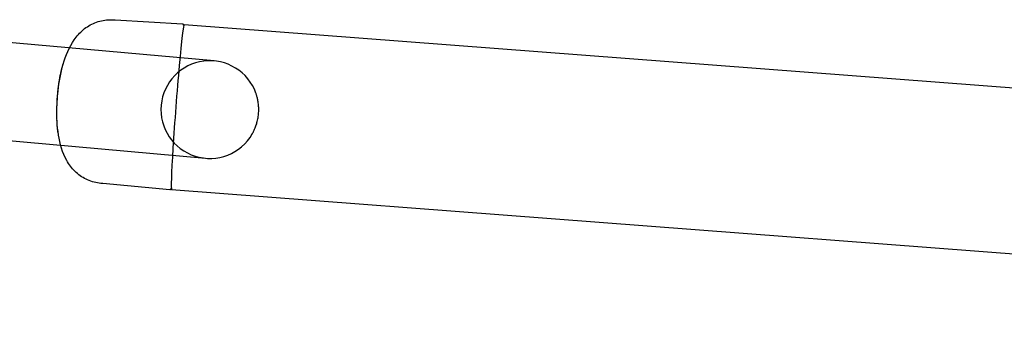
# Model space of a CAD drawing. Units: inches. Extents: x -55 to 2.4, y -32.9 to 1.9.
# Drawn here: x -28 to -12.9, y -26 to -21.4 of the extents above; entities that cross this region are included whole.
import ezdxf

# ---------------------------------------------------------------- set-up
doc = ezdxf.new("R2010")
doc.units = ezdxf.units.IN
doc.header["$MEASUREMENT"] = 0
doc.layers.add('ADC_DELIV-SYS', color=7, linetype='Continuous')

# ---------------------------------------------------------------- blocks, each defined once
blk = doc.blocks.new('332_333-B')
at = {"layer": 'ADC_DELIV-SYS'}
for p, q in [((-1.199, -25.516), (-1.274, 0.48)), ((1.341, -25.509), (1.266, 0.487)), ((-0.678, -25.012), (-0.731, -30.012)), ((0.769, -30.028), (0.822, -25.028)), ((-1.189, -25.526), (-1.189, -25.52)), ((1.331, -25.513), (1.331, -25.519)), ((-1.188, -26.576), (-1.209, -25.543)), ((1.35, -25.536), (1.335, -26.569)), ((-0.441, -27.32), (-0.441, -27.319)), ((0.608, -27.313), (0.608, -27.312)), ((-0.305, -27.343), (-0.305, -27.341)), ((-0.165, -27.358), (-0.165, -27.356)), ((-0.138, -27.36), (-0.138, -27.358)), ((0.002, -27.365), (0.002, -27.364)), ((0.049, -27.366), (0.049, -27.364)), ((0.154, -27.365), (0.154, -27.363))]:
    blk.add_line(p, q, dxfattribs=at)
at = {"layer": 'ADC_DELIV-SYS', "flags": 128}
for points in [[(0.08, -24.27), (0.061, -24.27), (0.041, -24.271), (0.022, -24.272), (0.002, -24.273), (-0.017, -24.275), (-0.036, -24.278), (-0.054, -24.281), (-0.072, -24.284), (-0.089, -24.288), (-0.105, -24.291), (-0.12, -24.295), (-0.135, -24.299), (-0.148, -24.303), (-0.161, -24.307), (-0.173, -24.311), (-0.184, -24.315), (-0.194, -24.319), (-0.203, -24.322), (-0.211, -24.326), (-0.218, -24.328), (-0.223, -24.331), (-0.228, -24.333), (-0.231, -24.334), (-0.233, -24.335), (-0.233, -24.335)], [(0.392, -24.342), (0.391, -24.341), (0.389, -24.341), (0.386, -24.339), (0.382, -24.337), (0.376, -24.335), (0.37, -24.332), (0.362, -24.328), (0.353, -24.325), (0.343, -24.321), (0.332, -24.316), (0.32, -24.312), (0.307, -24.308), (0.294, -24.304), (0.28, -24.299), (0.265, -24.295), (0.248, -24.291), (0.231, -24.287), (0.214, -24.284), (0.196, -24.28), (0.177, -24.277), (0.158, -24.275), (0.138, -24.273), (0.119, -24.272), (0.099, -24.271), (0.08, -24.27)], [(1.331, -25.519), (1.332, -25.521), (1.332, -25.522)], [(1.331, -25.52), (1.34, -25.523), (1.343, -25.524), (1.346, -25.526), (1.349, -25.53), (1.35, -25.532), (1.35, -25.536)], [(-1.209, -25.543), (-1.208, -25.54), (-1.207, -25.537), (-1.204, -25.533), (-1.201, -25.531), (-1.199, -25.53), (-1.19, -25.527)], [(-1.191, -25.529), (-1.19, -25.528), (-1.189, -25.526)], [(1.335, -26.569), (1.334, -26.595), (1.333, -26.621), (1.33, -26.648), (1.327, -26.674), (1.323, -26.7), (1.318, -26.726), (1.312, -26.752), (1.305, -26.778), (1.297, -26.803), (1.288, -26.828), (1.278, -26.852), (1.267, -26.876), (1.255, -26.899), (1.242, -26.922), (1.228, -26.945), (1.213, -26.966), (1.198, -26.988), (1.181, -27.008), (1.164, -27.028), (1.146, -27.047), (1.127, -27.065), (1.108, -27.083), (1.088, -27.1), (1.068, -27.116), (1.047, -27.131), (1.026, -27.146), (0.982, -27.174), (0.937, -27.199), (0.89, -27.221), (0.842, -27.242), (0.794, -27.26), (0.745, -27.276), (0.695, -27.291), (0.645, -27.304), (0.594, -27.315), (0.543, -27.325), (0.492, -27.334), (0.44, -27.341), (0.388, -27.348), (0.336, -27.353), (0.284, -27.357), (0.232, -27.36), (0.18, -27.362), (0.128, -27.364), (0.102, -27.364), (0.075, -27.364), (0.049, -27.364), (0.023, -27.364), (-0.03, -27.363), (-0.082, -27.361), (-0.134, -27.358), (-0.186, -27.354), (-0.238, -27.349), (-0.29, -27.343), (-0.341, -27.336), (-0.393, -27.328), (-0.444, -27.318), (-0.495, -27.307), (-0.545, -27.294), (-0.595, -27.28), (-0.644, -27.264), (-0.692, -27.246), (-0.74, -27.225), (-0.787, -27.203), (-0.832, -27.178), (-0.876, -27.151), (-0.898, -27.136), (-0.919, -27.121), (-0.939, -27.105), (-0.959, -27.088), (-0.978, -27.07), (-0.997, -27.052), (-1.015, -27.033), (-1.032, -27.014), (-1.048, -26.993), (-1.064, -26.972), (-1.079, -26.951), (-1.093, -26.928), (-1.106, -26.905), (-1.118, -26.882), (-1.129, -26.858), (-1.139, -26.833), (-1.148, -26.809), (-1.156, -26.784), (-1.163, -26.758), (-1.17, -26.733), (-1.175, -26.707), (-1.179, -26.681), (-1.183, -26.655), (-1.185, -26.628), (-1.187, -26.602), (-1.188, -26.576)], [(-0.441, -27.319), (-0.441, -27.319), (-0.442, -27.319), (-0.442, -27.319), (-0.443, -27.319), (-0.443, -27.318), (-0.443, -27.318), (-0.444, -27.318), (-0.444, -27.318), (-0.445, -27.318), (-0.445, -27.318), (-0.445, -27.318), (-0.446, -27.318), (-0.446, -27.318), (-0.446, -27.318), (-0.447, -27.318), (-0.447, -27.318), (-0.447, -27.317), (-0.448, -27.317), (-0.448, -27.317), (-0.448, -27.317), (-0.449, -27.317), (-0.449, -27.317), (-0.449, -27.317), (-0.45, -27.317)], [(-0.346, -27.337), (-0.354, -27.336), (-0.362, -27.335), (-0.369, -27.333), (-0.376, -27.332), (-0.382, -27.331), (-0.389, -27.33), (-0.395, -27.329), (-0.4, -27.328), (-0.405, -27.327), (-0.41, -27.326), (-0.414, -27.325), (-0.418, -27.325), (-0.421, -27.324), (-0.424, -27.323), (-0.427, -27.323), (-0.43, -27.322), (-0.432, -27.322), (-0.434, -27.321), (-0.436, -27.321), (-0.438, -27.321), (-0.439, -27.32), (-0.44, -27.32), (-0.441, -27.32), (-0.441, -27.32)], [(0.522, -27.331), (0.515, -27.332), (0.509, -27.333), (0.503, -27.334), (0.496, -27.335), (0.49, -27.336), (0.484, -27.337), (0.478, -27.338), (0.472, -27.338), (0.466, -27.339), (0.461, -27.34), (0.455, -27.341), (0.45, -27.341), (0.446, -27.342), (0.441, -27.342), (0.437, -27.343), (0.433, -27.343), (0.429, -27.344), (0.426, -27.344), (0.423, -27.344), (0.421, -27.344), (0.419, -27.344), (0.418, -27.345), (0.417, -27.345), (0.417, -27.344)], [(0.605, -27.314), (0.604, -27.314), (0.603, -27.315), (0.601, -27.315), (0.6, -27.315), (0.598, -27.316), (0.596, -27.316), (0.594, -27.317), (0.592, -27.317), (0.59, -27.318), (0.587, -27.318), (0.585, -27.319), (0.581, -27.319), (0.577, -27.32), (0.573, -27.321), (0.568, -27.322), (0.563, -27.323), (0.558, -27.324), (0.553, -27.325), (0.548, -27.326), (0.543, -27.327), (0.538, -27.328), (0.532, -27.329), (0.527, -27.33), (0.522, -27.331)], [(0.608, -27.313), (0.608, -27.313), (0.608, -27.313), (0.608, -27.313), (0.608, -27.313), (0.608, -27.313), (0.608, -27.313), (0.608, -27.313), (0.608, -27.313), (0.608, -27.313), (0.608, -27.313), (0.608, -27.313), (0.607, -27.314), (0.607, -27.314), (0.607, -27.314), (0.607, -27.314), (0.607, -27.314), (0.607, -27.314), (0.607, -27.314), (0.606, -27.314), (0.606, -27.314), (0.606, -27.314), (0.606, -27.314), (0.606, -27.314), (0.605, -27.314)], [(-0.305, -27.343), (-0.307, -27.343), (-0.309, -27.342), (-0.31, -27.342), (-0.312, -27.342), (-0.314, -27.342), (-0.315, -27.341), (-0.317, -27.341), (-0.319, -27.341), (-0.32, -27.341), (-0.322, -27.341), (-0.324, -27.34), (-0.325, -27.34), (-0.327, -27.34), (-0.329, -27.34), (-0.33, -27.339), (-0.332, -27.339), (-0.334, -27.339), (-0.336, -27.339), (-0.337, -27.338), (-0.339, -27.338), (-0.341, -27.338), (-0.343, -27.338), (-0.344, -27.337), (-0.346, -27.337)], [(-0.3, -27.344), (-0.3, -27.344), (-0.301, -27.344), (-0.301, -27.344), (-0.301, -27.344), (-0.302, -27.344), (-0.302, -27.344), (-0.302, -27.344), (-0.303, -27.344), (-0.303, -27.344), (-0.303, -27.344), (-0.303, -27.343), (-0.304, -27.343), (-0.304, -27.343), (-0.304, -27.343), (-0.304, -27.343), (-0.305, -27.343), (-0.305, -27.343), (-0.305, -27.343), (-0.305, -27.343), (-0.305, -27.343), (-0.305, -27.343), (-0.305, -27.343), (-0.305, -27.343), (-0.305, -27.343)], [(-0.265, -27.348), (-0.266, -27.348), (-0.267, -27.348), (-0.267, -27.348), (-0.268, -27.348), (-0.269, -27.348), (-0.27, -27.348), (-0.271, -27.348), (-0.271, -27.347), (-0.272, -27.347), (-0.273, -27.347), (-0.274, -27.347), (-0.274, -27.347), (-0.275, -27.347), (-0.276, -27.347), (-0.277, -27.347), (-0.277, -27.347), (-0.278, -27.347), (-0.279, -27.347), (-0.279, -27.347), (-0.28, -27.346), (-0.281, -27.346), (-0.284, -27.346), (-0.291, -27.345), (-0.3, -27.344)], [(-0.216, -27.353), (-0.218, -27.353), (-0.22, -27.353), (-0.221, -27.353), (-0.223, -27.353), (-0.225, -27.353), (-0.226, -27.352), (-0.228, -27.352), (-0.23, -27.352), (-0.232, -27.352), (-0.234, -27.352), (-0.236, -27.351), (-0.238, -27.351), (-0.24, -27.351), (-0.242, -27.351), (-0.245, -27.351), (-0.247, -27.35), (-0.249, -27.35), (-0.251, -27.35), (-0.253, -27.35), (-0.256, -27.349), (-0.258, -27.349), (-0.26, -27.349), (-0.263, -27.349), (-0.265, -27.348)], [(-0.176, -27.357), (-0.177, -27.357), (-0.178, -27.357), (-0.179, -27.357), (-0.18, -27.356), (-0.181, -27.356), (-0.183, -27.356), (-0.184, -27.356), (-0.185, -27.356), (-0.187, -27.356), (-0.188, -27.356), (-0.189, -27.356), (-0.191, -27.356), (-0.193, -27.356), (-0.194, -27.355), (-0.196, -27.355), (-0.197, -27.355), (-0.199, -27.355), (-0.201, -27.355), (-0.203, -27.355), (-0.205, -27.354), (-0.208, -27.354), (-0.21, -27.354), (-0.213, -27.354), (-0.216, -27.353)], [(-0.165, -27.357), (-0.165, -27.357), (-0.165, -27.357), (-0.166, -27.357), (-0.166, -27.357), (-0.167, -27.357), (-0.167, -27.357), (-0.167, -27.357), (-0.168, -27.357), (-0.168, -27.357), (-0.168, -27.357), (-0.169, -27.357), (-0.169, -27.357), (-0.169, -27.357), (-0.17, -27.357), (-0.17, -27.357), (-0.171, -27.357), (-0.171, -27.357), (-0.172, -27.357), (-0.172, -27.357), (-0.173, -27.357), (-0.173, -27.357), (-0.174, -27.357), (-0.175, -27.357), (-0.176, -27.357)], [(-0.145, -27.359), (-0.146, -27.359), (-0.147, -27.359), (-0.148, -27.359), (-0.15, -27.359), (-0.151, -27.359), (-0.152, -27.359), (-0.153, -27.359), (-0.154, -27.359), (-0.155, -27.359), (-0.156, -27.358), (-0.157, -27.358), (-0.158, -27.358), (-0.159, -27.358), (-0.16, -27.358), (-0.161, -27.358), (-0.162, -27.358), (-0.162, -27.358), (-0.163, -27.358), (-0.164, -27.358), (-0.164, -27.358), (-0.164, -27.358), (-0.165, -27.358), (-0.165, -27.358), (-0.165, -27.358)], [(-0.138, -27.36), (-0.138, -27.36), (-0.138, -27.36), (-0.139, -27.36), (-0.139, -27.36), (-0.139, -27.36), (-0.139, -27.36), (-0.139, -27.36), (-0.139, -27.36), (-0.139, -27.36), (-0.14, -27.36), (-0.14, -27.36), (-0.14, -27.36), (-0.141, -27.36), (-0.141, -27.36), (-0.141, -27.36), (-0.142, -27.359), (-0.142, -27.359), (-0.142, -27.359), (-0.143, -27.359), (-0.143, -27.359), (-0.144, -27.359), (-0.144, -27.359), (-0.145, -27.359), (-0.145, -27.359)], [(-0.127, -27.36), (-0.128, -27.36), (-0.128, -27.36), (-0.129, -27.36), (-0.129, -27.36), (-0.13, -27.36), (-0.13, -27.36), (-0.13, -27.36), (-0.131, -27.36), (-0.131, -27.36), (-0.132, -27.36), (-0.132, -27.36), (-0.133, -27.36), (-0.133, -27.36), (-0.133, -27.36), (-0.134, -27.36), (-0.134, -27.36), (-0.135, -27.36), (-0.135, -27.36), (-0.136, -27.359), (-0.136, -27.359), (-0.137, -27.359), (-0.137, -27.359), (-0.138, -27.359), (-0.138, -27.359)], [(-0.087, -27.362), (-0.089, -27.362), (-0.091, -27.362), (-0.093, -27.362), (-0.094, -27.362), (-0.096, -27.362), (-0.098, -27.362), (-0.099, -27.362), (-0.101, -27.362), (-0.103, -27.362), (-0.105, -27.362), (-0.107, -27.361), (-0.11, -27.361), (-0.112, -27.361), (-0.115, -27.361), (-0.117, -27.361), (-0.119, -27.361), (-0.12, -27.361), (-0.121, -27.361), (-0.122, -27.36), (-0.123, -27.36), (-0.124, -27.36), (-0.125, -27.36), (-0.126, -27.36), (-0.127, -27.36)], [(-0.038, -27.364), (-0.041, -27.364), (-0.044, -27.364), (-0.047, -27.364), (-0.05, -27.364), (-0.053, -27.364), (-0.056, -27.364), (-0.059, -27.364), (-0.062, -27.364), (-0.065, -27.363), (-0.067, -27.363), (-0.07, -27.363), (-0.071, -27.363), (-0.073, -27.363), (-0.075, -27.363), (-0.076, -27.363), (-0.077, -27.363), (-0.078, -27.363), (-0.08, -27.363), (-0.081, -27.363), (-0.082, -27.363), (-0.083, -27.363), (-0.085, -27.363), (-0.086, -27.363), (-0.087, -27.362)], [(-0.003, -27.365), (-0.006, -27.365), (-0.009, -27.365), (-0.012, -27.365), (-0.014, -27.365), (-0.016, -27.365), (-0.018, -27.365), (-0.02, -27.365), (-0.021, -27.365), (-0.022, -27.365), (-0.023, -27.365), (-0.024, -27.365), (-0.025, -27.365), (-0.025, -27.365), (-0.026, -27.365), (-0.027, -27.365), (-0.028, -27.365), (-0.03, -27.365), (-0.031, -27.364), (-0.032, -27.364), (-0.033, -27.364), (-0.034, -27.364), (-0.036, -27.364), (-0.037, -27.364), (-0.038, -27.364)], [(0.002, -27.365), (0.002, -27.365), (0.002, -27.365), (0.002, -27.365), (0.002, -27.365), (0.002, -27.365), (0.002, -27.365), (0.001, -27.365), (0.001, -27.365), (0.001, -27.365), (0.001, -27.365), (0, -27.365), (0, -27.365), (0, -27.365), (0, -27.365), (-0.001, -27.365), (-0.001, -27.365), (-0.001, -27.365), (-0.001, -27.365), (-0.002, -27.365), (-0.002, -27.365), (-0.002, -27.365), (-0.003, -27.365), (-0.003, -27.365), (-0.003, -27.365)], [(0.049, -27.365), (0.048, -27.365), (0.046, -27.365), (0.044, -27.365), (0.042, -27.365), (0.04, -27.365), (0.038, -27.365), (0.036, -27.365), (0.034, -27.365), (0.032, -27.365), (0.03, -27.365), (0.028, -27.365), (0.026, -27.365), (0.024, -27.365), (0.022, -27.365), (0.02, -27.365), (0.018, -27.365), (0.016, -27.365), (0.014, -27.365), (0.012, -27.365), (0.01, -27.365), (0.008, -27.365), (0.006, -27.365), (0.004, -27.365), (0.002, -27.365)], [(0.076, -27.366), (0.075, -27.366), (0.074, -27.366), (0.073, -27.366), (0.072, -27.366), (0.07, -27.366), (0.069, -27.366), (0.068, -27.366), (0.067, -27.366), (0.066, -27.366), (0.065, -27.366), (0.064, -27.366), (0.063, -27.366), (0.062, -27.366), (0.061, -27.366), (0.059, -27.366), (0.058, -27.366), (0.057, -27.366), (0.056, -27.366), (0.055, -27.366), (0.054, -27.366), (0.053, -27.366), (0.052, -27.366), (0.051, -27.366), (0.049, -27.366)], [(0.154, -27.365), (0.151, -27.365), (0.148, -27.365), (0.144, -27.365), (0.141, -27.365), (0.138, -27.365), (0.135, -27.365), (0.131, -27.365), (0.128, -27.365), (0.125, -27.366), (0.122, -27.366), (0.118, -27.366), (0.115, -27.366), (0.112, -27.366), (0.109, -27.366), (0.105, -27.366), (0.102, -27.366), (0.099, -27.366), (0.096, -27.366), (0.092, -27.366), (0.089, -27.366), (0.086, -27.366), (0.083, -27.366), (0.079, -27.366), (0.076, -27.366)], [(0.399, -27.347), (0.398, -27.347), (0.395, -27.347), (0.39, -27.348), (0.384, -27.349), (0.376, -27.35), (0.367, -27.351), (0.358, -27.352), (0.347, -27.353), (0.336, -27.354), (0.325, -27.355), (0.313, -27.356), (0.3, -27.357), (0.288, -27.358), (0.276, -27.359), (0.264, -27.359), (0.252, -27.36), (0.241, -27.361), (0.231, -27.361), (0.221, -27.361), (0.212, -27.362), (0.205, -27.362), (0.198, -27.362), (0.193, -27.362), (0.19, -27.362)]]:
    blk.add_lwpolyline(points, dxfattribs=at)
at = {"layer": 'ADC_DELIV-SYS'}
blk.add_arc((0.072, -25.02), 0.75, 114.0129, 64.7642, dxfattribs=at)
blk.add_ellipse((0.071, -25.512), major_axis=(-1.27, -0.004), ratio=0.02512, start_param=0, end_param=3.141593, dxfattribs=at)

msp = doc.modelspace()

# ---------------------------------------------------------------- block references
at = {"layer": 'ADC_DELIV-SYS', "rotation": 265.4666932007854}
msp.add_blockref('332_333-B', (-0.09, -24.67), dxfattribs=at)

doc.saveas('drawing.dxf')
